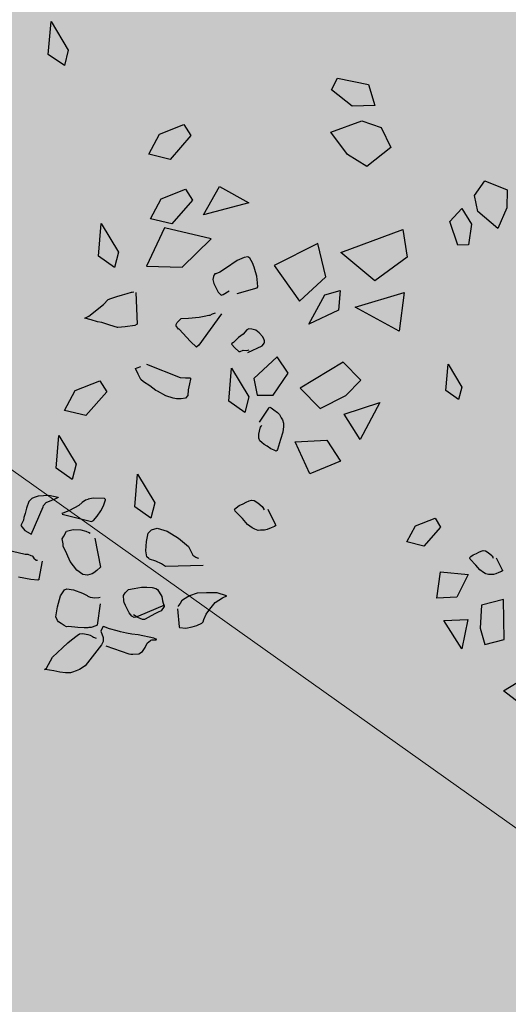
# Model space of a CAD drawing. Units: metres. Extents: x 0.004 to 0.285, y -0.008 to 0.217.
# Drawn here: x 0.034 to 0.037, y 0.1 to 0.106 of the extents above; entities that cross this region are included whole.
import ezdxf

# ---------------------------------------------------------------- set-up
doc = ezdxf.new("R2010")
doc.units = ezdxf.units.M
for name, color, linetype, lineweight in [('2', 7, 'Continuous', 13), ('Filling', 7, 'Continuous', 25), ('Obecn%%233', 7, 'Continuous', 25)]:
    doc.layers.add(name, color=color, linetype=linetype, lineweight=lineweight)

msp = doc.modelspace()

# ---------------------------------------------------------------- hatches: boundary and pattern name
at = {"layer": 'Filling', "linetype": 'ByBlock', "lineweight": 13}
h = msp.add_hatch(color=9, dxfattribs=at)
h.dxf.hatch_style = 2
h.paths.add_polyline_path([(0.0779655, 0.119263), (0.0762254, 0.1177516), (0.0822942, 0.11149), (0.0570986, 0.0870618), (0.0562362, 0.0862274), (0.0125133, 0.1314147), (0.0180595, 0.1488396), (0.0150921, 0.1519581), (0.0043097, 0.1285888), (0.0573735, 0.0419699), (0.0681757, 0.0238495), (0.0854329, 0.048389), (0.0852331, 0.0509315), (0.0573936, 0.0796537), (0.0645741, 0.0866135), (0.0824137, 0.1037227), (0.0835416, 0.1054702), (0.0843508, 0.1073862), (0.0848171, 0.1094132), (0.0849263, 0.1114903), (0.0846752, 0.113555), (0.0840714, 0.1155453), (0.083133, 0.1174015), (0.0816837, 0.1160008)])

# ---------------------------------------------------------------- linework, layer by layer
at = {"layer": '2', "color": 7, "linetype": 'ByBlock', "lineweight": 13}
msp.add_line((0.0510789, 0.0905226), (0.027365, 0.1073459), dxfattribs=at)
at = {"layer": 'Obecn%%233', "color": 7, "linetype": 'ByBlock', "lineweight": 25}
for p, q in [((0.0336849, 0.1055807), (0.033702, 0.1057825)), ((0.033702, 0.1057825), (0.0338082, 0.1056063)), ((0.0337838, 0.1055111), (0.0336849, 0.1055807)), ((0.0338082, 0.1056063), (0.0337838, 0.1055111)), ((0.0354291, 0.105362), (0.0354674, 0.1054334)), ((0.0354674, 0.1054334), (0.0354674, 0.1054334)), ((0.0354674, 0.1054334), (0.0356578, 0.1053956)), ((0.0356578, 0.1053956), (0.0356965, 0.1052659)), ((0.0355563, 0.105261), (0.0354291, 0.105362)), ((0.0356965, 0.1052659), (0.0355563, 0.105261)), ((0.0343693, 0.1050894), (0.0345205, 0.1051491)), ((0.0345205, 0.1051491), (0.0345631, 0.1050801)), ((0.035426, 0.1051017), (0.0356174, 0.1051711)), ((0.0356174, 0.1051711), (0.0357361, 0.1051306)), ((0.0343035, 0.1049655), (0.0343693, 0.1050894)), ((0.0345631, 0.1050801), (0.0344352, 0.1049341)), ((0.0345631, 0.1050801), (0.0345631, 0.1050801)), ((0.0355276, 0.1049633), (0.035426, 0.1051017)), ((0.0357361, 0.1051306), (0.0357946, 0.1050067)), ((0.0344352, 0.1049341), (0.0343035, 0.1049655)), ((0.035648, 0.1048905), (0.0355276, 0.1049633)), ((0.0357946, 0.1050067), (0.035648, 0.1048905)), ((0.0363107, 0.1047122), (0.0363733, 0.1048025)), ((0.0363733, 0.1048025), (0.0365123, 0.1047471)), ((0.0343795, 0.1046916), (0.0345307, 0.1047512)), ((0.0345307, 0.1047512), (0.0345733, 0.1046823)), ((0.0346405, 0.1045924), (0.0347389, 0.1047659)), ((0.0347389, 0.1047659), (0.0349198, 0.1046662)), ((0.0363302, 0.1046139), (0.0363107, 0.1047122)), ((0.0365123, 0.1047471), (0.0365101, 0.1046348)), ((0.0343138, 0.1045677), (0.0343795, 0.1046916)), ((0.0345733, 0.1046823), (0.0344454, 0.1045365)), ((0.0345733, 0.1046823), (0.0345733, 0.1046823)), ((0.0349198, 0.1046662), (0.0346405, 0.1045924)), ((0.0361585, 0.104552), (0.0362327, 0.1046308)), ((0.0362327, 0.1046308), (0.0362924, 0.1045355)), ((0.0364549, 0.1045091), (0.0363302, 0.1046139)), ((0.0365101, 0.1046348), (0.0364549, 0.1045091)), ((0.0339935, 0.1043378), (0.0340107, 0.1045396)), ((0.0340107, 0.1045396), (0.0341168, 0.1043634)), ((0.0344454, 0.1045365), (0.0343138, 0.1045677)), ((0.0362084, 0.1044049), (0.0361585, 0.104552)), ((0.0362924, 0.1045355), (0.0362732, 0.1044069)), ((0.0343997, 0.1045125), (0.0342901, 0.1042762)), ((0.0346876, 0.1044449), (0.0343997, 0.1045125)), ((0.0354876, 0.1043599), (0.0358701, 0.1045018)), ((0.0358701, 0.1045018), (0.0358968, 0.1043323)), ((0.034509, 0.1042709), (0.0346876, 0.1044449)), ((0.0353446, 0.1044161), (0.0350774, 0.1042802)), ((0.0353956, 0.1042103), (0.0353446, 0.1044161)), ((0.0362732, 0.1044069), (0.0362084, 0.1044049)), ((0.0341168, 0.1043634), (0.0340924, 0.1042682)), ((0.035697, 0.1041868), (0.0354876, 0.1043599)), ((0.0362084, 0.1044049), (0.0362084, 0.1044049)), ((0.0340924, 0.1042682), (0.0339935, 0.1043378)), ((0.0348485, 0.1043111), (0.0347759, 0.1042628)), ((0.0348913, 0.1043305), (0.0348485, 0.1043111)), ((0.0349143, 0.1043336), (0.0348913, 0.1043305)), ((0.0349258, 0.1043249), (0.0349143, 0.1043336)), ((0.034943, 0.1042967), (0.0349258, 0.1043249)), ((0.034954, 0.1042702), (0.034943, 0.1042967)), ((0.0358968, 0.1043323), (0.035697, 0.1041868)), ((0.0342901, 0.1042762), (0.034509, 0.1042709)), ((0.0347117, 0.1042288), (0.0347067, 0.1042224)), ((0.0347174, 0.1042297), (0.0347117, 0.1042288)), ((0.0347409, 0.1042404), (0.0347174, 0.1042297)), ((0.0347759, 0.1042628), (0.0347409, 0.1042404)), ((0.0349609, 0.1042419), (0.034954, 0.1042702)), ((0.0349692, 0.104215), (0.0349609, 0.1042419)), ((0.0350774, 0.1042802), (0.0352332, 0.1040599)), ((0.0347022, 0.1042128), (0.0346988, 0.1041948)), ((0.0346988, 0.1041948), (0.0347037, 0.1041705)), ((0.0347043, 0.104219), (0.0347022, 0.1042128)), ((0.0347037, 0.1041705), (0.034732, 0.1041158)), ((0.0347067, 0.1042224), (0.0347043, 0.104219)), ((0.0349747, 0.1041747), (0.0349692, 0.104215)), ((0.0349767, 0.10415), (0.0349747, 0.1041747)), ((0.0352332, 0.1040599), (0.0353956, 0.1042103)), ((0.0341418, 0.1040993), (0.0341717, 0.1041075)), ((0.0341717, 0.1041075), (0.0341972, 0.104116)), ((0.0341972, 0.104116), (0.0342018, 0.1041158)), ((0.0342018, 0.1041158), (0.034212, 0.104118)), ((0.0342247, 0.1041144), (0.0342319, 0.1039186)), ((0.034732, 0.1041158), (0.0347492, 0.1040975)), ((0.034762, 0.1041009), (0.0347998, 0.1041238)), ((0.0348476, 0.1041084), (0.0349718, 0.1041436)), ((0.0349718, 0.1041436), (0.0349755, 0.1041485)), ((0.0349755, 0.1041485), (0.0349767, 0.10415)), ((0.0353891, 0.1040993), (0.0354838, 0.104126)), ((0.0354838, 0.104126), (0.0354729, 0.1040054)), ((0.0355745, 0.1040241), (0.0358774, 0.1041151)), ((0.0358774, 0.1041151), (0.0358464, 0.1038759)), ((0.0340258, 0.104041), (0.0340533, 0.1040706)), ((0.0340533, 0.1040706), (0.0340704, 0.1040779)), ((0.0340704, 0.1040779), (0.0341061, 0.1040886)), ((0.0341061, 0.1040886), (0.0341418, 0.1040993)), ((0.0347492, 0.1040975), (0.034762, 0.1041009)), ((0.0352897, 0.1039195), (0.0353891, 0.1040993)), ((0.0339336, 0.1039685), (0.0340258, 0.104041)), ((0.0347519, 0.1039829), (0.0346127, 0.1037898)), ((0.0346965, 0.1039818), (0.0347154, 0.1039898)), ((0.0354729, 0.1040054), (0.0352897, 0.1039195)), ((0.0358464, 0.1038759), (0.0355745, 0.1040241)), ((0.0339098, 0.1039562), (0.0339336, 0.1039685)), ((0.0339498, 0.1039462), (0.0339098, 0.1039562)), ((0.0339886, 0.1039338), (0.0339498, 0.1039462)), ((0.0340151, 0.1039293), (0.0339886, 0.1039338)), ((0.0340647, 0.1039124), (0.0340151, 0.1039293)), ((0.0344711, 0.1039129), (0.0344795, 0.1039298)), ((0.0344795, 0.1039298), (0.034503, 0.1039533)), ((0.034503, 0.1039533), (0.0345484, 0.1039569)), ((0.0345484, 0.1039569), (0.0346152, 0.1039629)), ((0.0346152, 0.1039629), (0.0346441, 0.1039685)), ((0.0346441, 0.1039685), (0.034646, 0.1039691)), ((0.034646, 0.1039691), (0.034673, 0.103974)), ((0.034673, 0.103974), (0.0346814, 0.1039754)), ((0.0346814, 0.1039754), (0.0346965, 0.1039818)), ((0.0341109, 0.1038984), (0.0340647, 0.1039124)), ((0.0341128, 0.1038993), (0.0341109, 0.1038984)), ((0.034158, 0.1039028), (0.0341128, 0.1038993)), ((0.0342175, 0.1039102), (0.034158, 0.1039028)), ((0.0342319, 0.1039186), (0.0342175, 0.1039102)), ((0.0344727, 0.1039091), (0.0344711, 0.1039129)), ((0.034488, 0.1038888), (0.0344727, 0.1039091)), ((0.0344907, 0.1038877), (0.034488, 0.1038888)), ((0.0345607, 0.1038123), (0.0344907, 0.1038877)), ((0.0349083, 0.103885), (0.0348856, 0.1038583)), ((0.0349207, 0.1038911), (0.0349083, 0.103885)), ((0.0349388, 0.1038877), (0.0349207, 0.1038911)), ((0.034963, 0.1038824), (0.0349388, 0.1038877)), ((0.0349844, 0.1038664), (0.034963, 0.1038824)), ((0.0350069, 0.1038417), (0.0349844, 0.1038664)), ((0.034598, 0.1037769), (0.0345607, 0.1038123)), ((0.0348254, 0.1038058), (0.034816, 0.1038)), ((0.0348563, 0.1038365), (0.0348254, 0.1038058)), ((0.0348856, 0.1038583), (0.0348563, 0.1038365)), ((0.0350139, 0.1038234), (0.0350069, 0.1038417)), ((0.0350105, 0.1037952), (0.0350154, 0.1038016)), ((0.0350163, 0.1038165), (0.0350139, 0.1038234)), ((0.0350154, 0.1038016), (0.0350163, 0.1038063)), ((0.0350163, 0.1038063), (0.0350163, 0.1038165)), ((0.0345991, 0.1037796), (0.034598, 0.1037769)), ((0.0346127, 0.1037898), (0.0345991, 0.1037796)), ((0.034816, 0.1038), (0.0348135, 0.1037967)), ((0.0348135, 0.1037967), (0.0348344, 0.1037733)), ((0.0348344, 0.1037733), (0.0348595, 0.1037518)), ((0.0348595, 0.1037518), (0.0348669, 0.1037515)), ((0.0348669, 0.1037515), (0.0348849, 0.1037584)), ((0.0348849, 0.1037584), (0.0349072, 0.1037571)), ((0.0349072, 0.1037571), (0.0349229, 0.1037607)), ((0.0349133, 0.1037446), (0.0350031, 0.1037854)), ((0.0350031, 0.1037854), (0.0350105, 0.1037952)), ((0.0350947, 0.1037188), (0.034952, 0.1035842)), ((0.0351631, 0.1036183), (0.0350947, 0.1037188)), ((0.0355017, 0.103685), (0.0352365, 0.1035244)), ((0.0356096, 0.1035753), (0.0355017, 0.103685)), ((0.0342222, 0.1036465), (0.0342317, 0.1036505)), ((0.0342395, 0.1036114), (0.0342222, 0.1036465)), ((0.0342317, 0.1036505), (0.0342553, 0.1036581)), ((0.0342893, 0.1036726), (0.034498, 0.1035916)), ((0.0347967, 0.1034456), (0.0348139, 0.1036474)), ((0.0348139, 0.1036474), (0.0349199, 0.1034712)), ((0.036134, 0.1035107), (0.0361476, 0.103672)), ((0.0361476, 0.103672), (0.0362325, 0.1035312)), ((0.0338508, 0.103511), (0.034002, 0.1035709)), ((0.034002, 0.1035709), (0.0340447, 0.1035017)), ((0.0342558, 0.103578), (0.0342395, 0.1036114)), ((0.0342706, 0.1035642), (0.0342558, 0.103578)), ((0.0343104, 0.1035386), (0.0342706, 0.1035642)), ((0.034498, 0.1035916), (0.0345302, 0.1035896)), ((0.0345302, 0.1035896), (0.0345531, 0.103588)), ((0.0345531, 0.103588), (0.0345576, 0.1035878)), ((0.0345609, 0.1035802), (0.0345554, 0.1035511)), ((0.0345576, 0.1035878), (0.0345604, 0.1035867)), ((0.0345604, 0.1035867), (0.0345609, 0.1035802)), ((0.034952, 0.1035842), (0.0349707, 0.1034825)), ((0.0350706, 0.1034821), (0.0351631, 0.1036183)), ((0.0355173, 0.1034801), (0.0356096, 0.1035753)), ((0.033785, 0.1033871), (0.0338508, 0.103511)), ((0.0340447, 0.1035017), (0.0339167, 0.1033559)), ((0.0340447, 0.1035017), (0.0340447, 0.1035017)), ((0.0343466, 0.1035115), (0.0343104, 0.1035386)), ((0.0343573, 0.1035072), (0.0343466, 0.1035115)), ((0.0344099, 0.1034781), (0.0343573, 0.1035072)), ((0.0345466, 0.1035139), (0.0345435, 0.103479)), ((0.0345554, 0.1035511), (0.0345466, 0.1035139)), ((0.0352365, 0.1035244), (0.0353596, 0.1034007)), ((0.036213, 0.1034551), (0.036134, 0.1035107)), ((0.0362325, 0.1035312), (0.036213, 0.1034551)), ((0.0344541, 0.1034634), (0.0344099, 0.1034781)), ((0.0344741, 0.1034585), (0.0344541, 0.1034634)), ((0.0345027, 0.1034594), (0.0344741, 0.1034585)), ((0.0345297, 0.1034641), (0.0345027, 0.1034594)), ((0.0345435, 0.103479), (0.0345297, 0.1034641)), ((0.0348955, 0.103376), (0.0347967, 0.1034456)), ((0.0349199, 0.1034712), (0.0348955, 0.103376)), ((0.0349707, 0.1034825), (0.0350706, 0.1034821)), ((0.0353596, 0.1034007), (0.0355173, 0.1034801)), ((0.0355084, 0.1033659), (0.0357273, 0.1034378)), ((0.0357273, 0.1034378), (0.0356067, 0.1032093)), ((0.0339167, 0.1033559), (0.033785, 0.1033871)), ((0.0349868, 0.1033161), (0.0350438, 0.1034018)), ((0.0350438, 0.1034018), (0.0350463, 0.1034051)), ((0.0350463, 0.1034051), (0.0350487, 0.1034084)), ((0.0350487, 0.1034084), (0.0350582, 0.1034038)), ((0.0350582, 0.1034038), (0.0350746, 0.1033915)), ((0.0350746, 0.1033915), (0.035096, 0.1033755)), ((0.035096, 0.1033755), (0.0351094, 0.1033626)), ((0.0351094, 0.1033626), (0.0351197, 0.1033421)), ((0.0351197, 0.1033421), (0.0351287, 0.1033301)), ((0.0351287, 0.1033301), (0.0351333, 0.1033088)), ((0.0356067, 0.1032093), (0.0355084, 0.1033659)), ((0.0349825, 0.103242), (0.0349892, 0.1032783)), ((0.0349892, 0.1032783), (0.0349913, 0.1032843)), ((0.0349913, 0.1032843), (0.0349962, 0.103291)), ((0.0349962, 0.103291), (0.0349974, 0.1032925)), ((0.0349974, 0.1032925), (0.0350012, 0.1032974)), ((0.0351344, 0.1032899), (0.0351306, 0.103254)), ((0.0351333, 0.1033088), (0.035134, 0.103303)), ((0.035134, 0.103303), (0.0351344, 0.1032899)), ((0.0337325, 0.103032), (0.0337496, 0.1032336)), ((0.0337496, 0.1032336), (0.0338557, 0.1030573)), ((0.0349816, 0.1032169), (0.0349825, 0.103242)), ((0.0349882, 0.1032017), (0.0349816, 0.1032169)), ((0.0350001, 0.1031902), (0.0349882, 0.1032017)), ((0.0351149, 0.1032093), (0.0350971, 0.1031479)), ((0.0351306, 0.103254), (0.0351149, 0.1032093)), ((0.0352066, 0.1031942), (0.0354003, 0.1032053)), ((0.0354003, 0.1032053), (0.0354847, 0.1030747)), ((0.0354003, 0.1032053), (0.0354003, 0.1032053)), ((0.0350149, 0.1031791), (0.0350001, 0.1031902)), ((0.0350341, 0.103167), (0.0350149, 0.1031791)), ((0.0350555, 0.103151), (0.0350341, 0.103167)), ((0.0350773, 0.1031423), (0.0350555, 0.103151)), ((0.0350896, 0.1031381), (0.0350773, 0.1031423)), ((0.0350921, 0.1031414), (0.0350896, 0.1031381)), ((0.0350971, 0.1031479), (0.0350921, 0.1031414)), ((0.0352958, 0.1029982), (0.0352066, 0.1031942)), ((0.0354847, 0.1030747), (0.0352958, 0.1029982)), ((0.0338313, 0.1029621), (0.0337325, 0.103032)), ((0.0338557, 0.1030573), (0.0338313, 0.1029621)), ((0.034218, 0.1027935), (0.0342351, 0.102995)), ((0.0342351, 0.102995), (0.0343412, 0.102819)), ((0.0335837, 0.102846), (0.033565, 0.1028268)), ((0.0335969, 0.1028515), (0.0335837, 0.102846)), ((0.0336223, 0.10286), (0.0335969, 0.1028515)), ((0.0336879, 0.1028633), (0.0336223, 0.10286)), ((0.0336723, 0.102821), (0.0337065, 0.1028355)), ((0.0337462, 0.1028524), (0.0336879, 0.1028633)), ((0.0337065, 0.1028355), (0.0337273, 0.1028444)), ((0.0337273, 0.1028444), (0.0337481, 0.1028531)), ((0.0337481, 0.1028531), (0.0337462, 0.1028524)), ((0.0339138, 0.1028364), (0.0338935, 0.102821)), ((0.0339279, 0.1028402), (0.0339138, 0.1028364)), ((0.0339298, 0.1028408), (0.0339279, 0.1028402)), ((0.0339606, 0.1028473), (0.0339298, 0.1028408)), ((0.0340304, 0.1028457), (0.0339606, 0.1028473)), ((0.034025, 0.1028008), (0.0340364, 0.1028371)), ((0.0340374, 0.1028397), (0.0340304, 0.1028457)), ((0.0340364, 0.1028371), (0.0340374, 0.1028397)), ((0.0349044, 0.1028235), (0.0349214, 0.1028306)), ((0.0349214, 0.1028306), (0.0349375, 0.1028353)), ((0.0349375, 0.1028353), (0.0349539, 0.1028333)), ((0.0349539, 0.1028333), (0.0349752, 0.1028199)), ((0.0335513, 0.1027852), (0.0335428, 0.1027525)), ((0.033565, 0.1028268), (0.0335513, 0.1027852)), ((0.0335791, 0.102625), (0.0336523, 0.1027946)), ((0.0336523, 0.1027946), (0.0336555, 0.1028028)), ((0.0336555, 0.1028028), (0.0336723, 0.102821)), ((0.0338158, 0.1027725), (0.0337704, 0.1027532)), ((0.0338721, 0.102803), (0.0338158, 0.1027725)), ((0.0338935, 0.102821), (0.0338721, 0.102803)), ((0.0340092, 0.1027696), (0.034025, 0.1028008)), ((0.0343168, 0.1027238), (0.034218, 0.1027935)), ((0.0343412, 0.102819), (0.0343168, 0.1027238)), ((0.0348317, 0.1027792), (0.0348414, 0.1027879)), ((0.0348332, 0.1027754), (0.0348317, 0.1027792)), ((0.0348364, 0.1027679), (0.0348332, 0.1027754)), ((0.0348414, 0.1027879), (0.0348598, 0.1028024)), ((0.0348598, 0.1028024), (0.0348844, 0.1028128)), ((0.0348844, 0.1028128), (0.0349044, 0.1028235)), ((0.0349752, 0.1028199), (0.0350032, 0.1027961)), ((0.0350032, 0.1027961), (0.0350074, 0.1027912)), ((0.0350074, 0.1027912), (0.0350107, 0.1027837)), ((0.0350107, 0.1027837), (0.0350115, 0.1027819)), ((0.0350115, 0.1027819), (0.0350139, 0.1027761)), ((0.0350371, 0.1027792), (0.035083, 0.1026871)), ((0.0335329, 0.1027127), (0.0335245, 0.1026958)), ((0.0335349, 0.1027292), (0.0335329, 0.1027127)), ((0.0335428, 0.1027525), (0.0335349, 0.1027292)), ((0.0337704, 0.1027532), (0.0337685, 0.1027523)), ((0.0337701, 0.1027485), (0.0339517, 0.1027049)), ((0.0339517, 0.1027049), (0.033963, 0.1027098)), ((0.033963, 0.1027098), (0.0339869, 0.1027378)), ((0.0339869, 0.1027378), (0.0340092, 0.1027696)), ((0.0348806, 0.1027218), (0.0348364, 0.1027679)), ((0.0349115, 0.1026858), (0.0348806, 0.1027218)), ((0.0359464, 0.102677), (0.0360673, 0.1027246)), ((0.0360673, 0.1027246), (0.0361015, 0.1026694)), ((0.0335245, 0.1026958), (0.0335161, 0.1026786)), ((0.0335161, 0.1026786), (0.03354, 0.1026486)), ((0.03354, 0.1026486), (0.0335721, 0.102631)), ((0.0337968, 0.1026437), (0.0338371, 0.1026542)), ((0.0338371, 0.1026542), (0.0338848, 0.1026519)), ((0.0338848, 0.1026519), (0.0339166, 0.1026455)), ((0.0343, 0.1026317), (0.0343198, 0.1026535)), ((0.0343198, 0.1026535), (0.0343563, 0.1026624)), ((0.0343563, 0.1026624), (0.0344178, 0.1026437)), ((0.0349406, 0.1026646), (0.0349115, 0.1026858)), ((0.0349523, 0.1026584), (0.0349406, 0.1026646)), ((0.0349576, 0.1026562), (0.0349523, 0.1026584)), ((0.0349784, 0.1026493), (0.0349576, 0.1026562)), ((0.0349932, 0.1026513), (0.0349784, 0.1026493)), ((0.0350162, 0.1026497), (0.0349932, 0.1026513)), ((0.035034, 0.1026551), (0.0350162, 0.1026497)), ((0.0350586, 0.1026655), (0.035034, 0.1026551)), ((0.0350775, 0.1026735), (0.0350586, 0.1026655)), ((0.0350862, 0.1026795), (0.0350775, 0.1026735)), ((0.035083, 0.1026871), (0.0350846, 0.1026833)), ((0.0350846, 0.1026833), (0.0350862, 0.1026795)), ((0.0358938, 0.1025778), (0.0359464, 0.102677)), ((0.0361015, 0.1026694), (0.035999, 0.1025528)), ((0.0361015, 0.1026694), (0.0361015, 0.1026694)), ((0.0335721, 0.102631), (0.0335748, 0.1026299)), ((0.0335748, 0.1026299), (0.0335755, 0.1026279)), ((0.0337699, 0.1025965), (0.0337802, 0.1026143)), ((0.0337762, 0.1025658), (0.0337699, 0.1025965)), ((0.0337802, 0.1026143), (0.0337968, 0.1026437)), ((0.0339166, 0.1026455), (0.0339336, 0.102637)), ((0.0339336, 0.102637), (0.0339363, 0.1026359)), ((0.0339363, 0.1026359), (0.0339407, 0.102631)), ((0.0339407, 0.102631), (0.0339414, 0.1026293)), ((0.033971, 0.1026014), (0.0340068, 0.1024223)), ((0.0342904, 0.1025807), (0.0343, 0.1026317)), ((0.0344178, 0.1026437), (0.034487, 0.1026017)), ((0.034487, 0.1026017), (0.0345492, 0.1025498)), ((0.0334295, 0.1025302), (0.0335419, 0.102502)), ((0.0337772, 0.1025527), (0.0337762, 0.1025658)), ((0.0338, 0.1025044), (0.0337772, 0.1025527)), ((0.0342859, 0.1025229), (0.0342904, 0.1025807)), ((0.0345492, 0.1025498), (0.0345655, 0.1025167)), ((0.035999, 0.1025528), (0.0358938, 0.1025778)), ((0.0335419, 0.102502), (0.0335595, 0.1025029)), ((0.0335595, 0.1025029), (0.0335764, 0.1024944)), ((0.0335764, 0.1024944), (0.0335864, 0.102492)), ((0.0335864, 0.102492), (0.0335872, 0.10249)), ((0.0335872, 0.10249), (0.0335967, 0.1024784)), ((0.0335967, 0.1024784), (0.0336107, 0.1024664)), ((0.0338202, 0.102457), (0.0338, 0.1025044)), ((0.0342928, 0.1024857), (0.0342859, 0.1025229)), ((0.0343032, 0.1024766), (0.0342928, 0.1024857)), ((0.0343076, 0.1024719), (0.0343032, 0.1024766)), ((0.0343464, 0.1024593), (0.0343076, 0.1024719)), ((0.0345655, 0.1025167), (0.0345763, 0.1024966)), ((0.0345763, 0.1024966), (0.034593, 0.1024835)), ((0.034593, 0.1024835), (0.0346011, 0.1024802)), ((0.0346011, 0.1024802), (0.0346038, 0.1024793)), ((0.0346038, 0.1024793), (0.034611, 0.1024777)), ((0.0362798, 0.1024808), (0.0362876, 0.1024877)), ((0.0362811, 0.1024776), (0.0362798, 0.1024808)), ((0.0362837, 0.1024716), (0.0362811, 0.1024776)), ((0.036319, 0.1024349), (0.0362837, 0.1024716)), ((0.0362876, 0.1024877), (0.0363024, 0.1024992)), ((0.0363024, 0.1024992), (0.0363221, 0.1025077)), ((0.0363221, 0.1025077), (0.0363381, 0.1025161)), ((0.0363381, 0.1025161), (0.0363517, 0.1025219)), ((0.0363517, 0.1025219), (0.0363645, 0.1025257)), ((0.0363645, 0.1025257), (0.0363776, 0.1025241)), ((0.0363776, 0.1025241), (0.0363946, 0.1025135)), ((0.0363946, 0.1025135), (0.0364171, 0.1024943)), ((0.0364171, 0.1024943), (0.0364205, 0.1024903)), ((0.0364205, 0.1024903), (0.0364231, 0.1024843)), ((0.0364231, 0.1024843), (0.0364238, 0.1024828)), ((0.0364238, 0.1024828), (0.0364256, 0.1024783)), ((0.0364442, 0.1024808), (0.0364809, 0.1024071)), ((0.0336107, 0.1024664), (0.0336179, 0.102465)), ((0.0336471, 0.1024595), (0.0336265, 0.1023502)), ((0.0338602, 0.1024048), (0.0338202, 0.102457)), ((0.0340068, 0.1024223), (0.0339844, 0.1024016)), ((0.0343823, 0.1024432), (0.0343464, 0.1024593)), ((0.034407, 0.102427), (0.0343823, 0.1024432)), ((0.0346387, 0.1024337), (0.034407, 0.102427)), ((0.0363438, 0.102406), (0.036319, 0.1024349)), ((0.0364809, 0.1024071), (0.0364822, 0.102404)), ((0.0335765, 0.1023469), (0.0335009, 0.1023618)), ((0.0336205, 0.1023433), (0.0335765, 0.1023469)), ((0.033628, 0.1023465), (0.0336205, 0.1023433)), ((0.0336265, 0.1023502), (0.0336273, 0.1023485)), ((0.0336273, 0.1023485), (0.033628, 0.1023465)), ((0.0338982, 0.1023785), (0.0338602, 0.1024048)), ((0.0339273, 0.1023729), (0.0338982, 0.1023785)), ((0.0339413, 0.1023767), (0.0339273, 0.1023729)), ((0.0339547, 0.1023823), (0.0339413, 0.1023767)), ((0.033966, 0.1023872), (0.0339547, 0.1023823)), ((0.0339844, 0.1024016), (0.033966, 0.1023872)), ((0.0360779, 0.1022324), (0.0361005, 0.102394)), ((0.0361005, 0.102394), (0.0362719, 0.1023773)), ((0.0362719, 0.1023773), (0.0362021, 0.1022387)), ((0.036367, 0.1023891), (0.0363438, 0.102406)), ((0.0363763, 0.1023842), (0.036367, 0.1023891)), ((0.0363806, 0.1023824), (0.0363763, 0.1023842)), ((0.0363972, 0.1023768), (0.0363806, 0.1023824)), ((0.0364091, 0.1023784), (0.0363972, 0.1023768)), ((0.0364274, 0.1023773), (0.0364091, 0.1023784)), ((0.0364417, 0.1023815), (0.0364274, 0.1023773)), ((0.0364614, 0.1023898), (0.0364417, 0.1023815)), ((0.0364765, 0.1023962), (0.0364614, 0.1023898)), ((0.0364835, 0.1024011), (0.0364765, 0.1023962)), ((0.0364822, 0.102404), (0.0364835, 0.1024011)), ((0.0337845, 0.1022833), (0.0337996, 0.1022897)), ((0.0337996, 0.1022897), (0.0338406, 0.1022826)), ((0.0341584, 0.1022655), (0.0341789, 0.1022855)), ((0.0341789, 0.1022855), (0.0342143, 0.1022915)), ((0.0342143, 0.1022915), (0.03426, 0.1022997)), ((0.03426, 0.1022997), (0.0342913, 0.1022997)), ((0.0342913, 0.1022997), (0.0343254, 0.1022984)), ((0.0343254, 0.1022984), (0.034348, 0.1022924)), ((0.034348, 0.1022924), (0.0343577, 0.1022853)), ((0.0343577, 0.1022853), (0.0343853, 0.1022412)), ((0.033742, 0.102178), (0.03376, 0.1022461)), ((0.03376, 0.1022461), (0.0337845, 0.1022833)), ((0.0338406, 0.1022826), (0.0338956, 0.1022635)), ((0.0338956, 0.1022635), (0.0339242, 0.1022488)), ((0.0339242, 0.1022488), (0.0339285, 0.1022439)), ((0.0339285, 0.1022439), (0.033942, 0.1022385)), ((0.033942, 0.1022385), (0.0339566, 0.1022356)), ((0.0339566, 0.1022356), (0.0339685, 0.1022341)), ((0.0339685, 0.1022341), (0.0339963, 0.102237)), ((0.0339963, 0.102237), (0.0340046, 0.1022383)), ((0.034148, 0.1022477), (0.0341584, 0.1022655)), ((0.0341506, 0.1022154), (0.034148, 0.1022477)), ((0.0343853, 0.1022412), (0.0343893, 0.1022161)), ((0.0345552, 0.1022463), (0.0345178, 0.1022239)), ((0.0346023, 0.1022619), (0.0345552, 0.1022463)), ((0.0346587, 0.1022657), (0.0346023, 0.1022619)), ((0.034726, 0.1022652), (0.0346587, 0.1022657)), ((0.0347138, 0.1022043), (0.0347571, 0.1022336)), ((0.0347828, 0.102247), (0.034726, 0.1022652)), ((0.0347571, 0.1022336), (0.0347704, 0.1022394)), ((0.0347704, 0.1022394), (0.0347836, 0.102245)), ((0.0347836, 0.102245), (0.0347828, 0.102247)), ((0.0362021, 0.1022387), (0.0360779, 0.1022324)), ((0.0362021, 0.1022387), (0.0362021, 0.1022387)), ((0.0364887, 0.1022244), (0.0363538, 0.1021886)), ((0.0364938, 0.1019766), (0.0364887, 0.1022244)), ((0.0337317, 0.1021179), (0.033742, 0.102178)), ((0.034004, 0.1021978), (0.0339865, 0.1020652)), ((0.0341527, 0.1022052), (0.0341506, 0.1022154)), ((0.0341608, 0.102186), (0.0341527, 0.1022052)), ((0.0341656, 0.1021747), (0.0341608, 0.102186)), ((0.0341838, 0.1021422), (0.0341656, 0.1021747)), ((0.0344006, 0.1021896), (0.0342397, 0.1021213)), ((0.0343981, 0.1021796), (0.0343799, 0.102154)), ((0.0343893, 0.1022161), (0.0343981, 0.1021796)), ((0.0344801, 0.1021653), (0.0344908, 0.1020559)), ((0.0344859, 0.1021834), (0.0344848, 0.1021807)), ((0.034487, 0.102186), (0.0344859, 0.1021834)), ((0.034497, 0.1021994), (0.034487, 0.102186)), ((0.0345074, 0.102217), (0.034497, 0.1021994)), ((0.0345093, 0.1022178), (0.0345074, 0.102217)), ((0.0345178, 0.1022239), (0.0345093, 0.1022178)), ((0.0346569, 0.1021331), (0.0346791, 0.1021649)), ((0.0346791, 0.1021649), (0.0347138, 0.1022043)), ((0.0363538, 0.1021886), (0.0363458, 0.1020475)), ((0.0337414, 0.1020953), (0.0337317, 0.1021179)), ((0.0342, 0.1021202), (0.0341838, 0.1021422)), ((0.0342142, 0.1021128), (0.0342, 0.1021202)), ((0.0342364, 0.1021133), (0.0342098, 0.1021286)), ((0.0342246, 0.1021148), (0.0342142, 0.1021128)), ((0.0342397, 0.1021213), (0.0342246, 0.1021148)), ((0.0342661, 0.1021013), (0.0342364, 0.1021133)), ((0.034281, 0.102103), (0.0342772, 0.1021015)), ((0.0343009, 0.1021137), (0.034281, 0.102103)), ((0.0343409, 0.1021353), (0.0343009, 0.1021137)), ((0.034361, 0.102146), (0.0343409, 0.1021353)), ((0.0343799, 0.102154), (0.034361, 0.102146)), ((0.0346438, 0.1021008), (0.0346569, 0.1021331)), ((0.0337473, 0.1020866), (0.0337414, 0.1020953)), ((0.0337632, 0.1020754), (0.0337473, 0.1020866)), ((0.0337818, 0.1020632), (0.0337632, 0.1020754)), ((0.033796, 0.1020559), (0.0337818, 0.1020632)), ((0.033809, 0.102057), (0.033796, 0.1020559)), ((0.0338668, 0.1020523), (0.033809, 0.102057)), ((0.0339062, 0.102049), (0.0338668, 0.1020523)), ((0.0339284, 0.1020494), (0.0339062, 0.102049)), ((0.0339341, 0.1020519), (0.0339284, 0.1020494)), ((0.0339497, 0.1020519), (0.0339341, 0.1020519)), ((0.033977, 0.1020612), (0.0339497, 0.1020519)), ((0.0339865, 0.1020652), (0.033977, 0.1020612)), ((0.0340218, 0.1020556), (0.0340091, 0.1020278)), ((0.0340256, 0.1020572), (0.0340218, 0.1020556)), ((0.0340626, 0.1020439), (0.0340256, 0.1020572)), ((0.0341086, 0.1020301), (0.0340626, 0.1020439)), ((0.0342687, 0.1021001), (0.0342661, 0.1021013)), ((0.0342772, 0.1021015), (0.0342687, 0.1021001)), ((0.0344908, 0.1020559), (0.0344925, 0.1020521)), ((0.0344925, 0.1020521), (0.0345326, 0.102047)), ((0.0345326, 0.102047), (0.0345718, 0.1020545)), ((0.0345718, 0.1020545), (0.0345991, 0.1020639)), ((0.0345991, 0.1020639), (0.0346313, 0.1020777)), ((0.0346313, 0.1020777), (0.0346392, 0.1020855)), ((0.0346392, 0.1020855), (0.0346438, 0.1021008)), ((0.0361223, 0.102094), (0.0362701, 0.1020996)), ((0.0362323, 0.1019192), (0.0361223, 0.102094)), ((0.0362701, 0.1020996), (0.0362323, 0.1019192)), ((0.0363458, 0.1020475), (0.0363748, 0.1019456)), ((0.033828, 0.1019755), (0.0338618, 0.1020011)), ((0.0338618, 0.1020011), (0.0338772, 0.102012)), ((0.0338772, 0.102012), (0.0338966, 0.1020136)), ((0.0338966, 0.1020136), (0.0339276, 0.1020089)), ((0.0339276, 0.1020089), (0.0339431, 0.1020043)), ((0.0339431, 0.1020043), (0.0339573, 0.1019969)), ((0.0339573, 0.1019969), (0.0339643, 0.1019911)), ((0.0339643, 0.1019911), (0.0339797, 0.1019864)), ((0.0340091, 0.1020278), (0.0340232, 0.1019893)), ((0.0340232, 0.1019893), (0.0340225, 0.1019644)), ((0.0341287, 0.1020249), (0.0341086, 0.1020301)), ((0.0341658, 0.1020163), (0.0341287, 0.1020249)), ((0.0341996, 0.1020105), (0.0341658, 0.1020163)), ((0.034239, 0.1020071), (0.0341996, 0.1020105)), ((0.0343354, 0.1019853), (0.034239, 0.1020071)), ((0.0343542, 0.1019778), (0.0343354, 0.1019853)), ((0.0337106, 0.1018676), (0.0337732, 0.1019255)), ((0.0337732, 0.1019255), (0.0338046, 0.1019569)), ((0.0338046, 0.1019569), (0.033828, 0.1019755)), ((0.0340131, 0.1019446), (0.0339118, 0.1018147)), ((0.0340225, 0.1019644), (0.0340131, 0.1019446)), ((0.0340384, 0.1019375), (0.03418, 0.1018883)), ((0.0342648, 0.1019041), (0.0342811, 0.1019288)), ((0.0342811, 0.1019288), (0.0342948, 0.1019549)), ((0.0342948, 0.1019549), (0.0343142, 0.101972)), ((0.0343142, 0.101972), (0.0343161, 0.1019729)), ((0.0343161, 0.1019729), (0.0343218, 0.1019753)), ((0.0343218, 0.1019753), (0.0343466, 0.1019747)), ((0.0343466, 0.1019747), (0.0343542, 0.1019778)), ((0.0363748, 0.1019456), (0.0364938, 0.1019766)), ((0.0336742, 0.1018009), (0.0337106, 0.1018676)), ((0.03418, 0.1018883), (0.0341818, 0.101889)), ((0.0341818, 0.101889), (0.0341937, 0.1018874)), ((0.0341937, 0.1018874), (0.0341964, 0.1018863)), ((0.0341964, 0.1018863), (0.0342049, 0.1018877)), ((0.0342049, 0.1018877), (0.0342418, 0.1018899)), ((0.0342418, 0.1018899), (0.0342648, 0.1019041)), ((0.0336618, 0.1017933), (0.0336742, 0.1018009)), ((0.0339118, 0.1018147), (0.0338765, 0.1017929)), ((0.0336664, 0.1017931), (0.0336618, 0.1017933)), ((0.0337193, 0.1017842), (0.0336664, 0.1017931)), ((0.0337565, 0.1017755), (0.0337193, 0.1017842)), ((0.0337914, 0.1017724), (0.0337565, 0.1017755)), ((0.0338226, 0.1017724), (0.0337914, 0.1017724)), ((0.0338347, 0.1017753), (0.0338226, 0.1017724)), ((0.0338575, 0.1017849), (0.0338347, 0.1017753)), ((0.0338765, 0.1017929), (0.0338575, 0.1017849)), ((0.0364883, 0.1016613), (0.0366998, 0.1017903)), ((0.0366417, 0.1015443), (0.0364883, 0.1016613))]:
    msp.add_line(p, q, dxfattribs=at)

doc.saveas('drawing.dxf')
